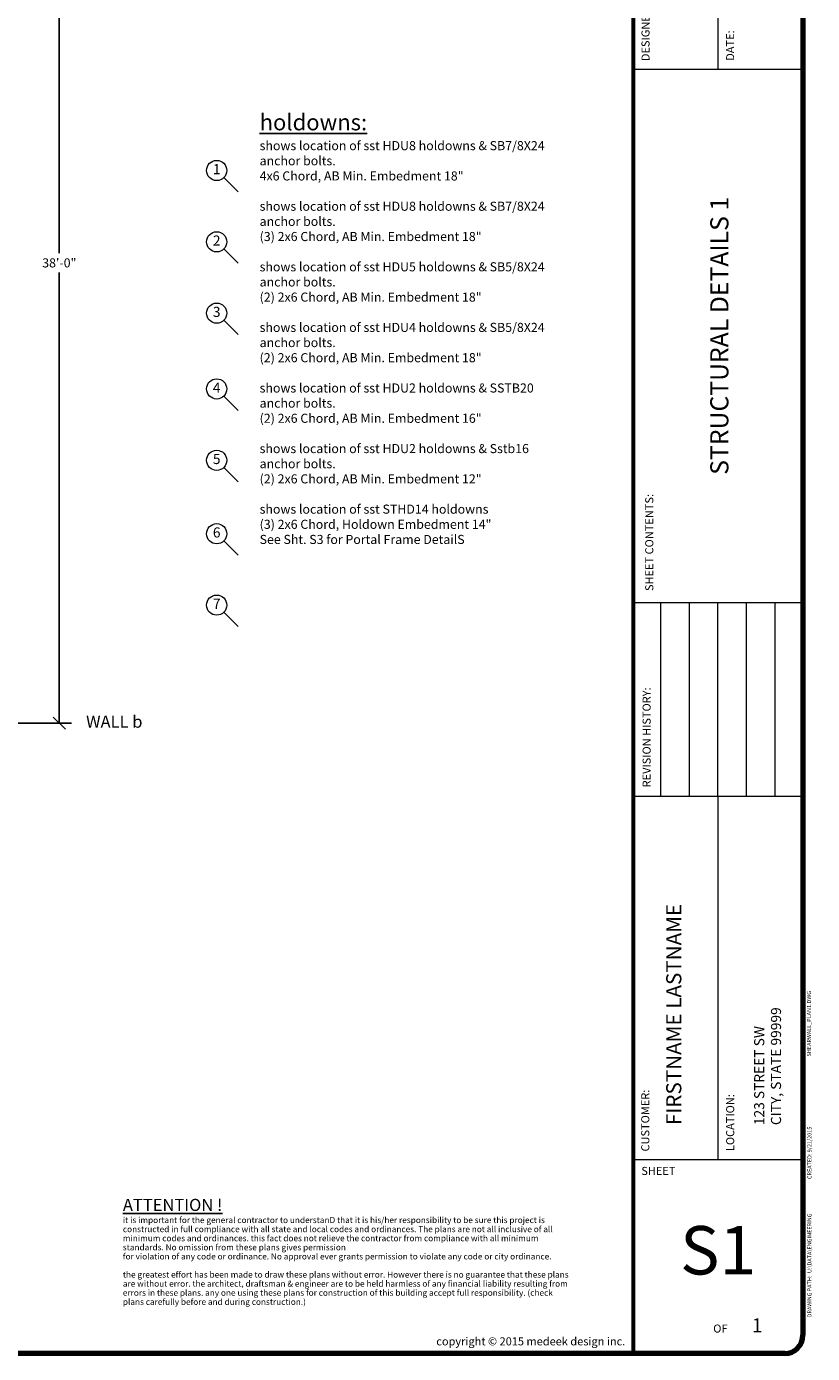
# Model space of a CAD drawing. Units: inches. Extents: x 12 to 1721, y 12 to 1140.
# Drawn here: x 1331 to 1721, y 12 to 669 of the extents above; entities that cross this region are included whole.
import ezdxf

# ---------------------------------------------------------------- set-up
doc = ezdxf.new("R2010")
doc.units = ezdxf.units.IN
doc.header["$LTSCALE"] = 48
doc.header["$MEASUREMENT"] = 0
doc.layers.add('BORDER', color=7, linetype='Continuous', lineweight=20)
doc.layers.add('HOLDDOWNS', color=16, linetype='Continuous', lineweight=20)
doc.layers.add('DIM', color=7, linetype='Continuous', true_color=0x003c00)
doc.layers.add('NOTES', color=7, linetype='Continuous')
doc.styles.add('ARCHITECT', font='Flux Architect Regular.ttf', dxfattribs={"height": 5})
doc.styles.add('ARCHITECT4.5', font='Flux Architect Regular.ttf', dxfattribs={"height": 4.5})
doc.styles.add('SLDTEXTSTYLE0', font='GOTHIC.TTF', dxfattribs={"width": 0.913})
doc.dimstyles.new('ARCHITECT4.5', dxfattribs={"dimtxt": 4.5, "dimasz": 6, "dimexe": 6, "dimexo": 6, "dimgap": 2.5, "dimtad": 0, "dimtih": 1, "dimtoh": 1, "dimdec": 4, "dimrnd": 1e-09, "dimzin": 3, "dimdsep": 46, "dimlunit": 4, "dimtxsty": 'ARCHITECT4.5', "dimblk1": 'OBLIQUE', "dimblk2": 'OBLIQUE', "dimsah": 1, "dimcen": 3, "dimclrd": 256, "dimclre": 256, "dimclrt": 256, "dimadec": 1, "dimazin": 1, "dimtfac": 1, "dimtdec": 4, "dimtofl": 0, "dimtmove": 0, "dimatfit": 3, "dimfxl": 0, "dimfrac": 2, "dimtolj": 1, "dimtzin": 12, "dimlwd": -1, "dimlwe": -1, "dimarcsym": 0})

# ---------------------------------------------------------------- blocks, each defined once
blk = doc.blocks.new('_OBLIQUE')
at = {"color": 0, "linetype": 'ByBlock', "lineweight": -2}
blk.add_line((-0.5, -0.5), (0.5, 0.5), dxfattribs=at)
blk = doc.blocks.new('*D108')
at = {"layer": 'Defpoints', "color": 0, "transparency": 16777216}
for p in [(1263.55, 780.12), (1347.55, 780.12), (1263.55, 324.12)]:
    blk.add_point(p, dxfattribs=at)
at = {"layer": 'DIM', "transparency": 16777216}
for p, q in [((1269.55, 780.12), (1353.55, 780.12)), ((1347.55, 780.12), (1347.55, 556.93)), ((1347.55, 324.12), (1347.55, 547.3)), ((1269.55, 324.12), (1353.55, 324.12))]:
    blk.add_line(p, q, dxfattribs=at)
at = {"layer": 'DIM', "transparency": 16777216, "xscale": 6, "yscale": 6, "zscale": 6}
for p, rotation in [((1347.55, 780.12), 90), ((1347.55, 324.12), 270)]:
    blk.add_blockref('_OBLIQUE', p, dxfattribs=dict(at, rotation=rotation))
at = {"layer": 'DIM', "transparency": 16777216, "insert": (1347.55, 552.12), "char_height": 4.5, "attachment_point": 5, "style": 'ARCHITECT4.5'}
blk.add_mtext('\\A1;38\'-0"', dxfattribs=at)

msp = doc.modelspace()

# ---------------------------------------------------------------- linework, layer by layer
at = {"layer": 'BORDER', "lineweight": 60}
msp.add_line((1632, 12), (1632, 1140), dxfattribs=at)
at = {"layer": 'BORDER', "lineweight": 80}
for p, q in [((1716, 1131), (1716, 21)), ((1707, 12), (45, 12))]:
    msp.add_line(p, q, dxfattribs=at)
at = {"layer": 'BORDER'}
for p, q in [((1674, 648), (1674, 744)), ((1632, 648), (1716, 648)), ((1632, 384), (1716, 384)), ((1645.44, 384), (1645.44, 288)), ((1659.6, 384), (1659.6, 288)), ((1673.76, 384), (1673.76, 288)), ((1687.92, 384), (1687.92, 288)), ((1702.08, 384), (1702.08, 288)), ((1632, 288), (1716, 288)), ((1674, 108), (1674, 288)), ((1632, 108), (1716, 108))]:
    msp.add_line(p, q, dxfattribs=at)
at = {"layer": 'BORDER', "lineweight": 80}
msp.add_arc((1707, 21), 9, 270, 0, dxfattribs=at)
at = {"layer": 'HOLDDOWNS'}
for p, q in [((1429.07017, 594.35824), (1436.14124, 587.28717)), ((1429.07017, 559.01823), (1436.14124, 551.94717)), ((1429.07017, 523.67823), (1436.14124, 516.60716)), ((1429.07017, 486.14369), (1436.14124, 479.07262)), ((1429.07017, 450.80368), (1436.14124, 443.73262)), ((1429.07017, 414.43392), (1436.14124, 407.36285)), ((1429.07017, 379.09391), (1436.14124, 372.02285))]:
    msp.add_line(p, q, dxfattribs=at)
for centre in [(1425.53463, 597.89377), (1425.53463, 562.55377), (1425.53463, 527.21376), (1425.53463, 489.67922), (1425.53463, 454.33922), (1425.53463, 417.96945), (1425.53463, 382.62945)]:
    msp.add_circle(centre, 5, dxfattribs=at)

# ---------------------------------------------------------------- texts
at = {"layer": 'BORDER', "rotation": 90}
for s, insert, char_height, attachment_point, style in [('DESIGNED BY:', (1636.03734, 652.0359), 4, 1, 'SLDTEXTSTYLE0'), ('DATE:', (1677.95417, 652.2002), 4, 1, 'SLDTEXTSTYLE0'), ('STRUCTURAL DETAILS 1', (1670.11054, 516), 9, 2, 'ARCHITECT'), ('SHEET CONTENTS:', (1637.88827, 389.5924), 4, 1, 'SLDTEXTSTYLE0'), ('REVISION HISTORY:', (1636.57951, 292.37142), 4, 1, 'SLDTEXTSTYLE0'), ('FIRSTNAME LASTNAME', (1653, 125.08903), 7.5, 4, 'ARCHITECT'), ('SHEARWALL_PLAN1.DWG', (1718.04518, 159.10752), 2, 1, 'SLDTEXTSTYLE0'), ('CUSTOMER:', (1635.90554, 112.02573), 4, 1, 'SLDTEXTSTYLE0'), ('LOCATION:', (1677.98498, 112.23358), 4, 1, 'SLDTEXTSTYLE0'), ('CREATED: 9/21/2015      ', (1718.27046, 98.37638), 2, 1, 'SLDTEXTSTYLE0'), ('DRAWING PATH:  U:\\\\DATA\\\\ENGINEERING        ', (1718.27046, 29.88442), 2, 1, 'SLDTEXTSTYLE0')]:
    msp.add_mtext(s, dxfattribs=dict(at, insert=insert, char_height=char_height, attachment_point=attachment_point, style=style))
at = {"layer": 'BORDER', "insert": (1695, 125.08903), "char_height": 5, "width": 136.6969955, "attachment_point": 4, "rotation": 90, "style": 'ARCHITECT'}
msp.add_mtext('\\P123 STREET SW\\PCITY, STATE 99999', dxfattribs=at)
at = {"layer": 'BORDER'}
for s, insert, char_height, attachment_point, style in [('SHEET', (1635.92564, 104.40025), 4, 1, 'SLDTEXTSTYLE0'), ('S1', (1674, 60), 24, 5, 'ARCHITECT'), ('OF', (1671.58594, 26.32217), 4, 1, 'SLDTEXTSTYLE0')]:
    msp.add_mtext(s, dxfattribs=dict(at, insert=insert, char_height=char_height, attachment_point=attachment_point, style=style))
at = {"layer": 'BORDER', "insert": (1690.71772, 29.43072), "char_height": 7, "width": 1.2611795, "attachment_point": 1, "style": 'ARCHITECT'}
msp.add_mtext('1', dxfattribs=at)
at = {"layer": 'DIM', "char_height": 5, "width": 15.5202813, "attachment_point": 5, "style": 'ARCHITECT'}
for s, insert in [('1', (1425.53463, 597.89377)), ('2', (1425.53463, 562.55377)), ('3', (1425.53463, 527.21376)), ('4', (1425.53463, 489.67922)), ('5', (1425.53463, 454.33922)), ('6', (1425.53463, 417.96945)), ('7', (1425.53463, 382.62945))]:
    msp.add_mtext(s, dxfattribs=dict(at, insert=insert))
at = {"layer": 'DIM', "insert": (1374.77389, 324.11656), "char_height": 6, "attachment_point": 5, "style": 'ARCHITECT'}
msp.add_mtext('WALL b', dxfattribs=at)
at = {"layer": 'DIM', "insert": (1379.03619, 36.06277), "char_height": 5, "width": 221.0673548, "attachment_point": 7, "line_spacing_factor": 0.9, "style": 'ARCHITECT'}
msp.add_mtext('{\\H1.2x;\\LATTENTION !\\P\\H0.3333x;  \\P\\H1.5002x;\\lit is important for the general contractor to understanD that it is his/her responsibility to be sure this project is constructed in full compliance with all state and local codes and ordinances. The plans are not all inclusive of all minimum codes and ordinances. this fact does not relieve the contractor from compliance with all minimum standards. No omission from these plans gives permission\\Pfor violation of any code or ordinance. No approval ever grants permission to violate any code or city ordinance.\\P\\Pthe greatest effort has been made to draw these plans without error. However there is no guarantee that these plans are without error. the architect, draftsman & engineer are to be held harmless of any financial liability resulting from errors in these plans. any one using these plans for construction of this building accept full responsibility. (check plans carefully before and during construction.)}', dxfattribs=at)
at = {"layer": 'NOTES', "insert": (1446.80598, 625.77343), "char_height": 8, "width": 152.3603332, "attachment_point": 1, "style": 'ARCHITECT'}
msp.add_mtext('{\\Lholdowns:\\P\\H0.125x; \\P\\H4.5x;\\lshows location of sst HDU8 holdowns & SB7/8X24 anchor bolts.\\P4x6 Chord, AB Min. Embedment 18"\\P\\Pshows location of sst HDU8 holdowns & SB7/8X24 anchor bolts.\\P(3) 2x6 Chord, AB Min. Embedment 18"\\P\\Pshows location of sst HDU5 holdowns & SB5/8X24 anchor bolts.\\P(2) 2x6 Chord, AB Min. Embedment 18"\\P\\Pshows location of sst HDU4 holdowns & SB5/8X24 anchor bolts.\\P(2) 2x6 Chord, AB Min. Embedment 18"\\P\\Pshows location of sst HDU2 holdowns & SSTB20 anchor bolts.\\P(2) 2x6 Chord, AB Min. Embedment 16"\\P\\Pshows location of sst HDU2 holdowns & Sstb16 anchor bolts.\\P(2) 2x6 Chord, AB Min. Embedment 12"\\P\\Pshows location of sst STHD14 holdowns \\P(3) 2x6 Chord, Holdown Embedment 14"\\PSee Sht. S3 for Portal Frame DetailS}', dxfattribs=at)
at = {"layer": 'NOTES', "insert": (1628, 16), "char_height": 4, "attachment_point": 9, "style": 'ARCHITECT'}
msp.add_mtext('copyright {\\fArial|b0|i0|c0|p34;©} 2015 medeek design inc.', dxfattribs=at)

# ---------------------------------------------------------------- dimensions: what is measured, and where the dimension line sits
at = {"layer": 'DIM'}
dim = msp.add_linear_dim(base=(1347.55222, 780.11656), p1=(1263.55222, 324.11656), p2=(1263.55222, 780.11656), angle=90, dimstyle='ARCHITECT4.5', dxfattribs=at)
dim.commit()
dim.dimension.update_dxf_attribs({"geometry": '*D108', "text_midpoint": (1347.55222, 552.11656)})

doc.saveas('drawing.dxf')
